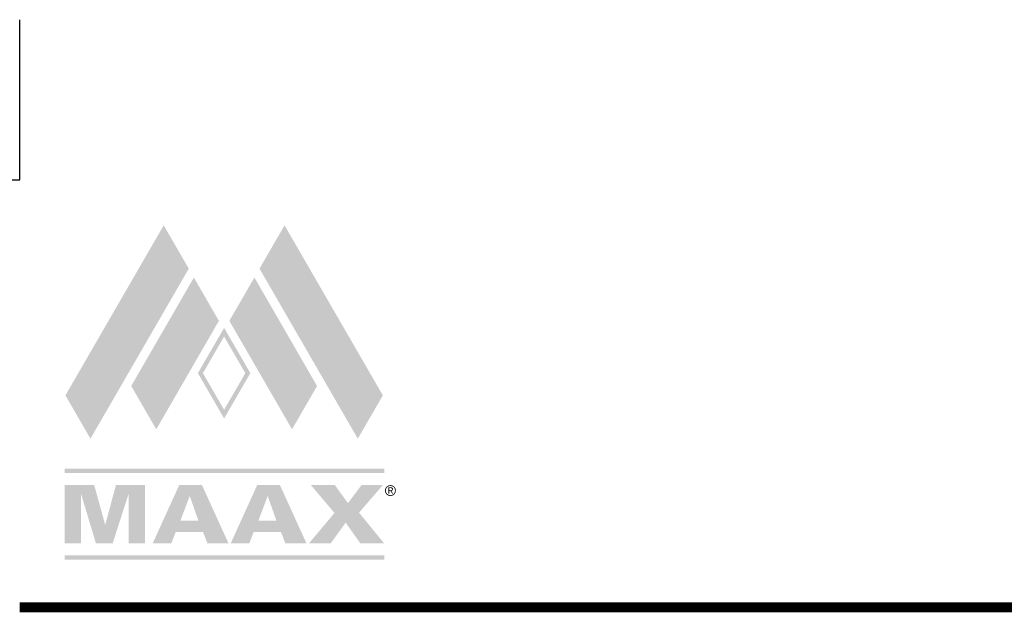
# Model space of a CAD drawing. Extents: x -274 to 398, y 160 to 371.
# Drawn here: x -134 to -90, y 315 to 341 of the extents above; entities that cross this region are included whole.
import ezdxf
from ezdxf.enums import TextEntityAlignment as Align

# ---------------------------------------------------------------- set-up
doc = ezdxf.new("R2010")
doc.units = 0
doc.header["$LTSCALE"] = 3
doc.header["$MEASUREMENT"] = 0
doc.layers.get('0').update_dxf_attribs({"linetype": 'CONTINUOUS'})
doc.layers.add('CARTOUCHE', color=7, linetype='CONTINUOUS')
doc.layers.add('LAYER_1', color=160, linetype='CONTINUOUS')
doc.styles.add('FICHE', font='arial.ttf')

# ---------------------------------------------------------------- blocks, each defined once
blk = doc.blocks.new('MAAX inc. (B&W)')
at = {"layer": 'LAYER_1'}
for points in [[(100.49, 173.69), (96.11, 181.26), (78.95, 151.54), (83.32, 143.97)], [(112.84, 173.69), (117.21, 181.26), (134.38, 151.54), (130, 143.97)], [(94.81, 145.61), (105.75, 164.57), (101.38, 172.14), (90.44, 153.18)], [(118.52, 145.61), (107.57, 164.57), (111.95, 172.14), (122.89, 153.18)], [(78.79, 138.74), (78.79, 137.98), (134.64, 137.98), (134.64, 138.74)], [(78.79, 123.59), (78.79, 122.84), (134.64, 122.84), (134.64, 123.59)]]:
    blk.add_hatch(color=7, dxfattribs=at).paths.add_polyline_path(points)
h = blk.add_hatch(color=7, dxfattribs=at)
edge = h.paths.add_edge_path()
edge.add_spline(control_points=[(106.66, 161.82), (107.2, 160.89), (110.17, 155.76), (110.36, 155.43), (110.17, 155.09), (107.2, 149.96), (106.66, 149.03), (106.12, 149.96), (103.15, 155.09), (102.96, 155.43), (103.15, 155.76), (106.12, 160.89), (106.66, 161.82)], knot_values=[0, 0, 0, 0, 1, 1, 1, 2, 2, 2, 3, 3, 3, 4, 4, 4, 4], degree=3, periodic=0)
edge = h.paths.add_edge_path(flags=16)
edge.add_spline(control_points=[(102.08, 155.43), (102.08, 155.43), (106.66, 147.51), (106.66, 147.51), (106.66, 147.51), (111.24, 155.43), (111.24, 155.43), (111.24, 155.43), (106.66, 163.34), (106.66, 163.34), (106.66, 163.34), (102.08, 155.43), (102.08, 155.43)], knot_values=[0, 0, 0, 0, 1, 1, 1, 2, 2, 2, 3, 3, 3, 4, 4, 4, 4], degree=3, periodic=0)
h = blk.add_hatch(color=7, dxfattribs=at)
edge = h.paths.add_edge_path()
edge.add_spline(control_points=[(78.82, 125.68), (78.82, 125.68), (78.82, 135.88), (78.82, 135.88), (78.82, 135.88), (83.97, 135.88), (83.97, 135.88), (83.97, 135.88), (85.88, 128.97), (85.88, 128.97), (85.88, 128.97), (85.92, 128.97), (85.92, 128.97), (85.92, 128.97), (87.77, 135.88), (87.77, 135.88), (87.77, 135.88), (92.82, 135.88), (92.82, 135.88), (92.82, 135.88), (92.82, 125.68), (92.82, 125.68), (92.82, 125.68), (89.98, 125.68), (89.98, 125.68), (89.98, 125.68), (89.98, 134.21), (89.98, 134.21), (89.98, 134.21), (89.95, 134.24), (89.95, 134.24), (89.95, 134.24), (87.2, 125.68), (87.2, 125.68), (87.2, 125.68), (84.28, 125.68), (84.28, 125.68), (84.28, 125.68), (81.69, 134.31), (81.69, 134.31), (81.69, 134.31), (81.66, 134.28), (81.66, 134.28), (81.66, 134.28), (81.66, 125.68), (81.66, 125.68), (81.66, 125.68), (78.82, 125.68), (78.82, 125.68)], knot_values=[0, 0, 0, 0, 1, 1, 1, 2, 2, 2, 3, 3, 3, 4, 4, 4, 5, 5, 5, 6, 6, 6, 7, 7, 7, 8, 8, 8, 9, 9, 9, 10, 10, 10, 11, 11, 11, 12, 12, 12, 13, 13, 13, 14, 14, 14, 15, 15, 15, 16, 16, 16, 16], degree=3, periodic=0)
h = blk.add_hatch(color=7, dxfattribs=at)
edge = h.paths.add_edge_path(flags=16)
edge.add_spline(control_points=[(102.17, 129.65), (102.17, 129.65), (100.68, 133.89), (100.68, 133.89), (100.68, 133.89), (100.63, 133.89), (100.63, 133.89), (100.63, 133.89), (99.03, 129.65), (99.03, 129.65), (99.03, 129.65), (102.17, 129.65), (102.17, 129.65)], knot_values=[0, 0, 0, 0, 1, 1, 1, 2, 2, 2, 3, 3, 3, 4, 4, 4, 4], degree=3, periodic=0)
edge = h.paths.add_edge_path()
edge.add_spline(control_points=[(94.19, 125.68), (94.19, 125.68), (98.82, 135.88), (98.82, 135.88), (98.82, 135.88), (102.79, 135.88), (102.79, 135.88), (102.79, 135.88), (107.42, 125.68), (107.42, 125.68), (107.42, 125.68), (103.75, 125.68), (103.75, 125.68), (103.75, 125.68), (102.97, 127.67), (102.97, 127.67), (102.97, 127.67), (98.21, 127.67), (98.21, 127.67), (98.21, 127.67), (97.44, 125.68), (97.44, 125.68), (97.44, 125.68), (94.19, 125.68), (94.19, 125.68)], knot_values=[0, 0, 0, 0, 1, 1, 1, 2, 2, 2, 3, 3, 3, 4, 4, 4, 5, 5, 5, 6, 6, 6, 7, 7, 7, 8, 8, 8, 8], degree=3, periodic=0)
h = blk.add_hatch(color=7, dxfattribs=at)
edge = h.paths.add_edge_path(flags=16)
edge.add_spline(control_points=[(115.79, 129.65), (115.79, 129.65), (114.29, 133.89), (114.29, 133.89), (114.29, 133.89), (114.24, 133.89), (114.24, 133.89), (114.24, 133.89), (112.65, 129.65), (112.65, 129.65), (112.65, 129.65), (115.79, 129.65), (115.79, 129.65)], knot_values=[0, 0, 0, 0, 1, 1, 1, 2, 2, 2, 3, 3, 3, 4, 4, 4, 4], degree=3, periodic=0)
edge = h.paths.add_edge_path()
edge.add_spline(control_points=[(107.81, 125.68), (107.81, 125.68), (112.44, 135.88), (112.44, 135.88), (112.44, 135.88), (116.4, 135.88), (116.4, 135.88), (116.4, 135.88), (121.04, 125.68), (121.04, 125.68), (121.04, 125.68), (117.36, 125.68), (117.36, 125.68), (117.36, 125.68), (116.58, 127.67), (116.58, 127.67), (116.58, 127.67), (111.82, 127.67), (111.82, 127.67), (111.82, 127.67), (111.06, 125.68), (111.06, 125.68), (111.06, 125.68), (107.81, 125.68), (107.81, 125.68)], knot_values=[0, 0, 0, 0, 1, 1, 1, 2, 2, 2, 3, 3, 3, 4, 4, 4, 5, 5, 5, 6, 6, 6, 7, 7, 7, 8, 8, 8, 8], degree=3, periodic=0)
h = blk.add_hatch(color=7, dxfattribs=at)
edge = h.paths.add_edge_path()
edge.add_spline(control_points=[(127.88, 129.31), (127.88, 129.31), (125.28, 125.68), (125.28, 125.68), (125.28, 125.68), (121.47, 125.68), (121.47, 125.68), (121.47, 125.68), (125.93, 130.99), (125.93, 130.99), (125.93, 130.99), (121.8, 135.88), (121.8, 135.88), (121.8, 135.88), (125.99, 135.88), (125.99, 135.88), (125.99, 135.88), (128.28, 132.71), (128.28, 132.71), (128.28, 132.71), (130.66, 135.88), (130.66, 135.88), (130.66, 135.88), (134.39, 135.88), (134.39, 135.88), (134.39, 135.88), (130.22, 131.05), (130.22, 131.05), (130.22, 131.05), (134.6, 125.68), (134.6, 125.68), (134.6, 125.68), (130.44, 125.68), (130.44, 125.68), (130.44, 125.68), (127.88, 129.31), (127.88, 129.31)], knot_values=[0, 0, 0, 0, 1, 1, 1, 2, 2, 2, 3, 3, 3, 4, 4, 4, 5, 5, 5, 6, 6, 6, 7, 7, 7, 8, 8, 8, 9, 9, 9, 10, 10, 10, 11, 11, 11, 12, 12, 12, 12], degree=3, periodic=0)
h = blk.add_hatch(color=7, dxfattribs=at)
edge = h.paths.add_edge_path(flags=16)
edge.add_spline(control_points=[(135.48, 135.34), (135.48, 135.34), (135.48, 134.96), (135.48, 134.96), (135.48, 134.96), (135.74, 134.96), (135.74, 134.96), (135.94, 134.96), (136, 135.03), (136, 135.16), (136, 135.31), (135.87, 135.34), (135.74, 135.34), (135.74, 135.34), (135.48, 135.34), (135.48, 135.34)], knot_values=[0, 0, 0, 0, 1, 1, 1, 2, 2, 2, 3, 3, 3, 4, 4, 4, 5, 5, 5, 5], degree=3, periodic=0)
edge = h.paths.add_edge_path()
edge.add_spline(control_points=[(135.48, 134.35), (135.48, 134.35), (135.34, 134.35), (135.34, 134.35), (135.34, 134.35), (135.34, 135.47), (135.34, 135.47), (135.34, 135.47), (135.77, 135.47), (135.77, 135.47), (136.02, 135.47), (136.14, 135.36), (136.14, 135.15), (136.14, 134.95), (136.01, 134.87), (135.86, 134.84), (135.86, 134.84), (136.18, 134.35), (136.18, 134.35), (136.18, 134.35), (136.01, 134.35), (136.01, 134.35), (136.01, 134.35), (135.7, 134.84), (135.7, 134.84), (135.7, 134.84), (135.48, 134.84), (135.48, 134.84), (135.48, 134.84), (135.48, 134.35), (135.48, 134.35)], knot_values=[0, 0, 0, 0, 1, 1, 1, 2, 2, 2, 3, 3, 3, 4, 4, 4, 5, 5, 5, 6, 6, 6, 7, 7, 7, 8, 8, 8, 9, 9, 9, 10, 10, 10, 10], degree=3, periodic=0)
edge = h.paths.add_edge_path(flags=16)
edge.add_spline(control_points=[(135.7, 135.72), (135.24, 135.72), (134.89, 135.37), (134.89, 134.91), (134.89, 134.44), (135.24, 134.09), (135.7, 134.09), (136.15, 134.09), (136.5, 134.44), (136.5, 134.91), (136.5, 135.37), (136.15, 135.72), (135.7, 135.72)], knot_values=[0, 0, 0, 0, 1, 1, 1, 2, 2, 2, 3, 3, 3, 4, 4, 4, 4], degree=3, periodic=0)
edge = h.paths.add_edge_path()
edge.add_spline(control_points=[(134.74, 134.91), (134.74, 135.43), (135.17, 135.86), (135.7, 135.86), (136.22, 135.86), (136.65, 135.43), (136.65, 134.91), (136.65, 134.37), (136.22, 133.95), (135.7, 133.95), (135.17, 133.95), (134.74, 134.37), (134.74, 134.91)], knot_values=[0, 0, 0, 0, 1, 1, 1, 2, 2, 2, 3, 3, 3, 4, 4, 4, 4], degree=3, periodic=0)
blk = doc.blocks.new('Template-Tech')
at = {"layer": 'CARTOUCHE', "color": 1}
blk.add_lwpolyline([(-7.147, 167.391), (0, 167.391), (0, 174.538)], dxfattribs=at)
at = {"layer": 'CARTOUCHE', "const_width": 0.44}
blk.add_lwpolyline([(0, 148.336), (125.746, 148.336)], dxfattribs=at)
at = {"layer": 'CARTOUCHE', "xscale": 0.2550984539650963, "yscale": 0.2550984539650963, "zscale": 0.2550984539650664}
blk.add_blockref('MAAX inc. (B&W)', (-18.103, 119.13), dxfattribs=at)
at = {"color": 7, "style": 'FICHE', "width": 1.25}
blk.add_attdef('Modèle / Model', (24.76, 19.387), '', height=2, dxfattribs=at)
at = {"layer": 'CARTOUCHE', "color": 3, "style": 'FICHE', "width": 1.25}
blk.add_attdef('#Product', (91.43, 161.352), '', height=2.25, dxfattribs=at)
blk.add_attdef('1/1', text='', height=1.758, dxfattribs=at).set_placement((122.317, 161.352), align=Align.RIGHT)
at = {"layer": 'CARTOUCHE', "color": 1, "style": 'FICHE', "width": 1.15}
blk.add_attdef('Name', (99.124, 156.846), '', height=2, dxfattribs=at)
at = {"layer": 'CARTOUCHE', "color": 1, "style": 'FICHE', "width": 1.25}
blk.add_attdef('mm/dd/yy', text='', height=1.758, dxfattribs=at).set_placement((125.746, 145.728), align=Align.RIGHT)

msp = doc.modelspace()

# ---------------------------------------------------------------- block references
at = {"layer": 'CARTOUCHE'}
msp.add_blockref('Template-Tech', (-133.5305, 166.77), dxfattribs=at)

doc.saveas('drawing.dxf')
